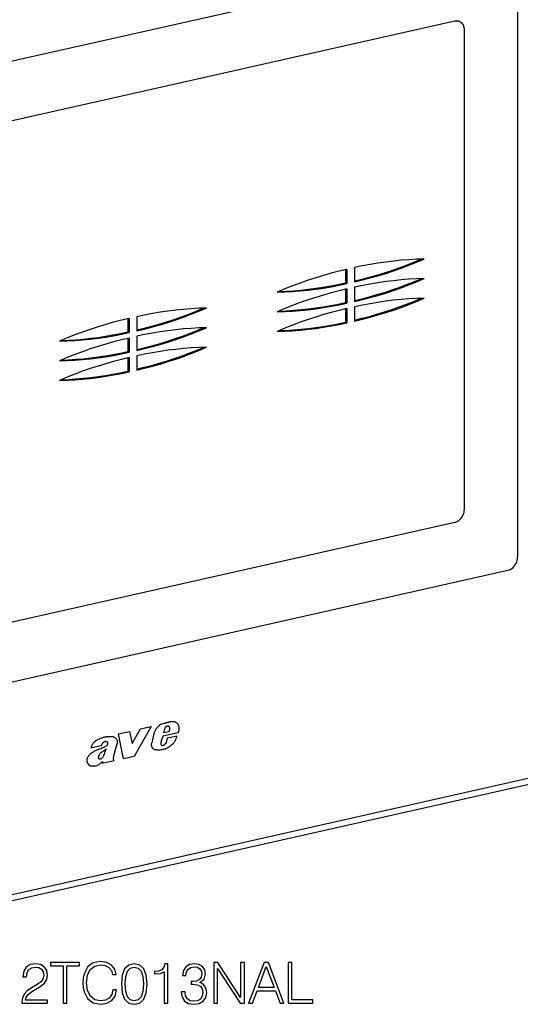
# Model space of a CAD drawing. Extents: x 0 to 420, y 0 to 297.
# Drawn here: x 332 to 375, y 169 to 254 of the extents above; entities that cross this region are included whole.
import ezdxf

# ---------------------------------------------------------------- set-up
doc = ezdxf.new("R2010")
doc.units = 0
doc.layers.get('0').update_dxf_attribs({"linetype": 'CONTINUOUS'})

msp = doc.modelspace()

# ---------------------------------------------------------------- linework, layer by layer
at = {"color": 7}
for p, q in [((309.543396, 245.86676), (374.285706, 260.436523)), ((375.119995, 259.685394), (375.119995, 208.002304)), ((375.121094, 259.684814), (375.121094, 208.00174)), ((369.690002, 254.234802), (314.136932, 241.733017)), ((369.691101, 254.234238), (314.138031, 241.732452)), ((369.691101, 254.234238), (369.690002, 254.234802)), ((370.151184, 254.182404), (370.152283, 254.181839)), ((370.526459, 212.136063), (370.526459, 253.482544)), ((360.266602, 232.802444), (360.266602, 231.662933)), ((360.376556, 232.827393), (360.376556, 231.605789)), ((361.044861, 232.977783), (361.044861, 231.75618)), ((360.266602, 231.662933), (360.376556, 231.605789)), ((360.266602, 231.110992), (360.266602, 229.971481)), ((360.376556, 231.135941), (360.376556, 229.914337)), ((361.044861, 231.286346), (361.044861, 230.064728)), ((360.266602, 229.971481), (360.376556, 229.914337)), ((360.266602, 229.419556), (360.266602, 228.280029)), ((360.376556, 229.444489), (360.376556, 228.2229)), ((361.044861, 229.594894), (361.044861, 228.373291)), ((341.470459, 228.57251), (341.470459, 227.432999)), ((341.580383, 228.597458), (341.580383, 227.375854)), ((342.248718, 228.747849), (342.248718, 227.526245)), ((360.266602, 228.280029), (360.376556, 228.2229)), ((341.470459, 227.432999), (341.580383, 227.375854)), ((341.470459, 226.881073), (341.470459, 225.741547)), ((341.580383, 226.906006), (341.580383, 225.684418)), ((342.248718, 227.056412), (342.248718, 225.834808)), ((341.470459, 225.741547), (341.580383, 225.684418)), ((341.470459, 225.189621), (341.470459, 224.05011)), ((341.580383, 225.214569), (341.580383, 223.992966)), ((342.248718, 225.36496), (342.248718, 224.143356)), ((341.470459, 224.05011), (341.580383, 223.992966)), ((369.691101, 211.008377), (314.138031, 198.506577)), ((375.121094, 208.00174), (375.119995, 208.002304)), ((309.542297, 192.304855), (374.284607, 206.874619)), ((309.543396, 192.304291), (374.285706, 206.874054)), ((374.285706, 206.874054), (374.284607, 206.874619)), ((344.624634, 193.670029), (344.623535, 193.670609)), ((345.031281, 193.767197), (345.030182, 193.767761)), ((345.347565, 193.811539), (345.346466, 193.812119)), ((345.553406, 193.789398), (345.552307, 193.789963)), ((345.60437, 193.767624), (345.603241, 193.768204)), ((340.650391, 192.755066), (341.606384, 192.970215)), ((340.651489, 192.754501), (341.607483, 192.969635)), ((341.607483, 192.969635), (341.606384, 192.970215)), ((341.607483, 192.969635), (341.832428, 191.945007)), ((341.831329, 191.945572), (342.555359, 193.183762)), ((341.832428, 191.945007), (342.556458, 193.183197)), ((343.468445, 193.388428), (342.005402, 190.822144)), ((342.555359, 193.183762), (343.467346, 193.389008)), ((342.556458, 193.183197), (342.555359, 193.183762)), ((342.556458, 193.183197), (343.468445, 193.388428)), ((343.468445, 193.388428), (343.467346, 193.389008)), ((343.724274, 192.795502), (343.531616, 191.99118)), ((343.725372, 192.794937), (343.532715, 191.990616)), ((343.725372, 192.794937), (343.724274, 192.795502)), ((345.818848, 192.865814), (344.485321, 192.565704)), ((344.994415, 192.942276), (344.557648, 192.843994)), ((344.645966, 193.184235), (344.558746, 192.843414)), ((344.995514, 192.941711), (344.558746, 192.843414)), ((345.085419, 193.199234), (344.994415, 192.942276)), ((344.995514, 192.941711), (344.994415, 192.942276)), ((345.086517, 193.198669), (344.995514, 192.941711)), ((345.055756, 193.361862), (345.054657, 193.362442)), ((345.083984, 193.285629), (345.082886, 193.286194)), ((345.086517, 193.198669), (345.085419, 193.199234)), ((293.253418, 170.314346), (390.575684, 192.215973)), ((339.677795, 192.064301), (339.676697, 192.064865)), ((339.738037, 192.003738), (339.736938, 192.004303)), ((339.819214, 192.51358), (339.818115, 192.51416)), ((340.309601, 192.472275), (340.308502, 192.472839)), ((340.651489, 192.754501), (340.650391, 192.755066)), ((341.100037, 190.619217), (340.650391, 192.755066)), ((341.101135, 190.618652), (340.651489, 192.754501)), ((343.532715, 191.990616), (343.531616, 191.99118)), ((344.485321, 192.565704), (344.324493, 192.037842)), ((344.769135, 192.031082), (344.723419, 191.943253)), ((344.770233, 192.030518), (344.724518, 191.942688)), ((344.873932, 192.3815), (344.769135, 192.031082)), ((344.770233, 192.030518), (344.769135, 192.031082)), ((344.875031, 192.380936), (344.770233, 192.030518)), ((345.73053, 192.57428), (344.873932, 192.3815)), ((344.875031, 192.380936), (344.873932, 192.3815)), ((345.731628, 192.5737), (344.875031, 192.380936)), ((345.731628, 192.5737), (345.73053, 192.57428)), ((292.703735, 169.66037), (390.026031, 191.562012)), ((338.2883, 191.521912), (338.287201, 191.522491)), ((339.175842, 191.721649), (338.2883, 191.521912)), ((338.416443, 191.16066), (338.415344, 191.161224)), ((339.509003, 191.658539), (339.507904, 191.659103)), ((339.746216, 191.916626), (339.745117, 191.917206)), ((340.520813, 191.862717), (340.242706, 190.855301)), ((343.701508, 191.446228), (343.700409, 191.446808)), ((343.711853, 191.440674), (343.712952, 191.440094)), ((344.451447, 191.76889), (344.450348, 191.769455)), ((344.528625, 191.777084), (344.527527, 191.777649)), ((344.610199, 191.822266), (344.6091, 191.82283)), ((344.681732, 191.880722), (344.680634, 191.881287)), ((344.724518, 191.942688), (344.723419, 191.943253)), ((337.923187, 190.518112), (337.922089, 190.518677)), ((339.011963, 190.609711), (339.010864, 190.610291)), ((339.080383, 190.606049), (339.079285, 190.606628)), ((339.143127, 190.625122), (339.142029, 190.625687)), ((339.227234, 190.669449), (339.226135, 190.670029)), ((339.297089, 190.3535), (339.255615, 190.204147)), ((340.284637, 190.434906), (339.256714, 190.203568)), ((339.298187, 190.352936), (339.256714, 190.203568)), ((339.408569, 190.923447), (339.407471, 190.924026)), ((340.253693, 190.479034), (340.284637, 190.434906)), ((341.101135, 190.618652), (341.100037, 190.619217)), ((342.005402, 190.822144), (341.101135, 190.618652)), ((338.195709, 190.021774), (338.194611, 190.022339)), ((339.256714, 190.203568), (339.255615, 190.204147))]:
    msp.add_line(p, q, dxfattribs=at)
for points in [[(370.151245, 254.182419), (370.10498, 254.204025), (370.057007, 254.221848), (370.007568, 254.235733), (369.956665, 254.245651), (369.904724, 254.251541), (369.851807, 254.253403), (369.798279, 254.251236), (369.744263, 254.245041), (369.690002, 254.234787)], [(370.152344, 254.181839), (370.106079, 254.203476), (370.058105, 254.221268), (370.008667, 254.235153), (369.957764, 254.245102), (369.905823, 254.250961), (369.852905, 254.252853), (369.799377, 254.250656), (369.745361, 254.244461), (369.691101, 254.234238)], [(370.526489, 253.482529), (370.521484, 253.584152), (370.50647, 253.682297), (370.481812, 253.775772), (370.447571, 253.86351), (370.404297, 253.944382), (370.352417, 254.017502), (370.292664, 254.081955), (370.225708, 254.136948), (370.152344, 254.181839)], [(361.044861, 231.75618), (361.716736, 231.914963), (362.388367, 232.08876), (363.059448, 232.277573), (363.729736, 232.481308), (364.398926, 232.699875), (365.066772, 232.933151), (365.733032, 233.181107), (366.3974, 233.443619), (367.059631, 233.720566)], [(367.059631, 233.720566), (366.3974, 233.699448), (365.733032, 233.662949), (365.066772, 233.611008), (364.398926, 233.543716), (363.729736, 233.461075), (363.059448, 233.363144), (362.388367, 233.249893), (361.716736, 233.121445), (361.044861, 232.977768)], [(361.044861, 231.838242), (361.687744, 231.992203), (362.330322, 232.159958), (362.972412, 232.341415), (363.613708, 232.536514), (364.254028, 232.745193), (364.893188, 232.967392), (365.530884, 233.202988), (366.16687, 233.45195), (366.800903, 233.714127)], [(360.376587, 232.827377), (359.704712, 232.668625), (359.033081, 232.494797), (358.361938, 232.306015), (357.69165, 232.10228), (357.022461, 231.883713), (356.354614, 231.650436), (355.688354, 231.402451), (355.024048, 231.139938), (354.361816, 230.863022)], [(361.044861, 230.064743), (361.716736, 230.223495), (362.388367, 230.397324), (363.059448, 230.586136), (363.729736, 230.789871), (364.398926, 231.008408), (365.066772, 231.241714), (365.733032, 231.48967), (366.3974, 231.752182), (367.059631, 232.029129)], [(367.059631, 232.029099), (366.3974, 232.00798), (365.733032, 231.971481), (365.066772, 231.91954), (364.398926, 231.85228), (363.729736, 231.769638), (363.059448, 231.671677), (362.388367, 231.558456), (361.716736, 231.429977), (361.044861, 231.286331)], [(361.044861, 230.146805), (361.687744, 230.300766), (362.330322, 230.468491), (362.972412, 230.649948), (363.613708, 230.845078), (364.254028, 231.053757), (364.893188, 231.275925), (365.530884, 231.511551), (366.16687, 231.760483), (366.800903, 232.02269)], [(354.361816, 230.863022), (355.024048, 230.88414), (355.688354, 230.920639), (356.354614, 230.97258), (357.022461, 231.039841), (357.69165, 231.122482), (358.361938, 231.220444), (359.033081, 231.333664), (359.704712, 231.462143), (360.376587, 231.605789)], [(360.376587, 231.135941), (359.704712, 230.977158), (359.033081, 230.80336), (358.361938, 230.614548), (357.69165, 230.410812), (357.022461, 230.192245), (356.354614, 229.958969), (355.688354, 229.711014), (355.024048, 229.448502), (354.361816, 229.171555)], [(354.510559, 230.926559), (355.144775, 230.952194), (355.780884, 230.991928), (356.418701, 231.045761), (357.057861, 231.113632), (357.698181, 231.195541), (358.339478, 231.291489), (358.981445, 231.401382), (359.623901, 231.525192), (360.266602, 231.662918)], [(361.044861, 228.373306), (361.716736, 228.532089), (362.388367, 228.705887), (363.059448, 228.894699), (363.729736, 229.098434), (364.398926, 229.317001), (365.066772, 229.550278), (365.733032, 229.798233), (366.3974, 230.060745), (367.059631, 230.337692)], [(367.059631, 230.337692), (366.3974, 230.316574), (365.733032, 230.280045), (365.066772, 230.228134), (364.398926, 230.160812), (363.729736, 230.078171), (363.059448, 229.98024), (362.388367, 229.866989), (361.716736, 229.738541), (361.044861, 229.594894)], [(361.044861, 228.455368), (361.687744, 228.609329), (362.330322, 228.777084), (362.972412, 228.958542), (363.613708, 229.153641), (364.254028, 229.36232), (364.893188, 229.584518), (365.530884, 229.820114), (366.16687, 230.069077), (366.800903, 230.331253)], [(342.248657, 227.608322), (342.891541, 227.762283), (343.53418, 227.930038), (344.176208, 228.111496), (344.817505, 228.306595), (345.457886, 228.515274), (346.096985, 228.737473), (346.73468, 228.973068), (347.370667, 229.222031), (348.004761, 229.484207)], [(342.248718, 227.52626), (342.920593, 227.685043), (343.592224, 227.858841), (344.263306, 228.047653), (344.933594, 228.251389), (345.602783, 228.469955), (346.27063, 228.703232), (346.93689, 228.951187), (347.601257, 229.213699), (348.263489, 229.490646)], [(348.263489, 229.490646), (347.601257, 229.469528), (346.93689, 229.432999), (346.27063, 229.381088), (345.602783, 229.313766), (344.933594, 229.231125), (344.263306, 229.133194), (343.592224, 229.019943), (342.920593, 228.891495), (342.248718, 228.747849)], [(354.361816, 229.171555), (355.024048, 229.192673), (355.688354, 229.229172), (356.354614, 229.281113), (357.022461, 229.348373), (357.69165, 229.431015), (358.361938, 229.528976), (359.033081, 229.642197), (359.704712, 229.770676), (360.376587, 229.914322)], [(360.376587, 229.444504), (359.704712, 229.285721), (359.033081, 229.111923), (358.361938, 228.92308), (357.69165, 228.719345), (357.022461, 228.500809), (356.354614, 228.267502), (355.688354, 228.019577), (355.024048, 227.757065), (354.361816, 227.480087)], [(354.510559, 229.235123), (355.144775, 229.260757), (355.780884, 229.300491), (356.418701, 229.354324), (357.057861, 229.422195), (357.698181, 229.504135), (358.339478, 229.600021), (358.981445, 229.709946), (359.623901, 229.833786), (360.266602, 229.971481)], [(341.580383, 228.597458), (340.908508, 228.438705), (340.236877, 228.264877), (339.565796, 228.076065), (338.895508, 227.87233), (338.226318, 227.653793), (337.558472, 227.420486), (336.892212, 227.172531), (336.227844, 226.910019), (335.565613, 226.633072)], [(342.248657, 225.916885), (342.891541, 226.070847), (343.53418, 226.238571), (344.176208, 226.420029), (344.817505, 226.615158), (345.457886, 226.823837), (346.096985, 227.046005), (346.73468, 227.281631), (347.370667, 227.530563), (348.004761, 227.79277)], [(342.248718, 225.834793), (342.920593, 225.993576), (343.592224, 226.167374), (344.263306, 226.356186), (344.933594, 226.559921), (345.602783, 226.778488), (346.27063, 227.011765), (346.93689, 227.25972), (347.601257, 227.522232), (348.263489, 227.799179)], [(348.263489, 227.799179), (347.601257, 227.778061), (346.93689, 227.741562), (346.27063, 227.689621), (345.602783, 227.62236), (344.933594, 227.539719), (344.263306, 227.441757), (343.592224, 227.328537), (342.920593, 227.200058), (342.248718, 227.056412)], [(354.361816, 227.480087), (355.024048, 227.501205), (355.688354, 227.537735), (356.354614, 227.589645), (357.022461, 227.656967), (357.69165, 227.739609), (358.361938, 227.83754), (359.033081, 227.95079), (359.704712, 228.079239), (360.376587, 228.222885)], [(354.510559, 227.543686), (355.144775, 227.569321), (355.780884, 227.609055), (356.418701, 227.662888), (357.057861, 227.730759), (357.698181, 227.812668), (358.339478, 227.908615), (358.981445, 228.018509), (359.623901, 228.142319), (360.266602, 228.280045)], [(335.565613, 226.633102), (336.227844, 226.654221), (336.892212, 226.69072), (337.558472, 226.742661), (338.226318, 226.809921), (338.895508, 226.892563), (339.565796, 226.990524), (340.236877, 227.103745), (340.908508, 227.232224), (341.580383, 227.37587)], [(341.580383, 226.905991), (340.908508, 226.747238), (340.236877, 226.57341), (339.565796, 226.384628), (338.895508, 226.180893), (338.226318, 225.962326), (337.558472, 225.72905), (336.892212, 225.481064), (336.227844, 225.218552), (335.565613, 224.941635)], [(335.714417, 226.69664), (336.348633, 226.722275), (336.984741, 226.762009), (337.622559, 226.815842), (338.261719, 226.883713), (338.902039, 226.965622), (339.543335, 227.061569), (340.185303, 227.171463), (340.827759, 227.295273), (341.470459, 227.432999)], [(342.248657, 224.225449), (342.891541, 224.37941), (343.53418, 224.547165), (344.176208, 224.728622), (344.817505, 224.923721), (345.457886, 225.132401), (346.096985, 225.354599), (346.73468, 225.590195), (347.370667, 225.839157), (348.004761, 226.101334)], [(342.248718, 224.143356), (342.920593, 224.302109), (343.592224, 224.475937), (344.263306, 224.664749), (344.933594, 224.868484), (345.602783, 225.087021), (346.27063, 225.320328), (346.93689, 225.568283), (347.601257, 225.830795), (348.263489, 226.107742)], [(348.263489, 226.107742), (347.601257, 226.086624), (346.93689, 226.050095), (346.27063, 225.998184), (345.602783, 225.930893), (344.933594, 225.848251), (344.263306, 225.75029), (343.592224, 225.63707), (342.920593, 225.508591), (342.248718, 225.364975)], [(335.565613, 224.941635), (336.227844, 224.962753), (336.892212, 224.999252), (337.558472, 225.051193), (338.226318, 225.118454), (338.895508, 225.201096), (339.565796, 225.299057), (340.236877, 225.412277), (340.908508, 225.540756), (341.580383, 225.684402)], [(341.580383, 225.214584), (340.908508, 225.055801), (340.236877, 224.882004), (339.565796, 224.693161), (338.895508, 224.489426), (338.226318, 224.270889), (337.558472, 224.037582), (336.892212, 223.789658), (336.227844, 223.527145), (335.565613, 223.250168)], [(335.714417, 225.005203), (336.348633, 225.030838), (336.984741, 225.070572), (337.622559, 225.124405), (338.261719, 225.192276), (338.902039, 225.274216), (339.543335, 225.370102), (340.185303, 225.480026), (340.827759, 225.603867), (341.470459, 225.741562)], [(335.565613, 223.250168), (336.227844, 223.271286), (336.892212, 223.307816), (337.558472, 223.359726), (338.226318, 223.427048), (338.895508, 223.509689), (339.565796, 223.60762), (340.236877, 223.720871), (340.908508, 223.849319), (341.580383, 223.992966)], [(335.714417, 223.313766), (336.348633, 223.339401), (336.984741, 223.379135), (337.622559, 223.432968), (338.261719, 223.500839), (338.902039, 223.582748), (339.543335, 223.678696), (340.185303, 223.788589), (340.827759, 223.912399), (341.470459, 224.050125)], [(369.691101, 211.008347), (369.809998, 211.044693), (369.926453, 211.099411), (370.038147, 211.171371), (370.1427, 211.259171), (370.238159, 211.361008), (370.322449, 211.474777), (370.39386, 211.59819), (370.450989, 211.728683), (370.492676, 211.863693), (370.517944, 212.000412), (370.526489, 212.136063)], [(374.284607, 206.874619), (374.403503, 206.910934), (374.519958, 206.965652), (374.631653, 207.037643), (374.736206, 207.125412), (374.831665, 207.227249), (374.915955, 207.341049), (374.987366, 207.464432), (375.044495, 207.594955), (375.086182, 207.729965), (375.11145, 207.866684), (375.119995, 208.002304)], [(374.285706, 206.874039), (374.404602, 206.910385), (374.521057, 206.965073), (374.632751, 207.037064), (374.737305, 207.124863), (374.832764, 207.226669), (374.917053, 207.340439), (374.988464, 207.463852), (375.045593, 207.594376), (375.08728, 207.729355), (375.112549, 207.866074), (375.121094, 208.001755)], [(344.623535, 193.670609), (344.515564, 193.638855), (344.461914, 193.621063), (344.382111, 193.590439), (344.310059, 193.557007), (344.239258, 193.517242), (344.170502, 193.470398), (344.119141, 193.428741), (344.070282, 193.382751), (344.023743, 193.332993), (343.979492, 193.280487), (343.937408, 193.226028), (343.897522, 193.169693), (343.869293, 193.126266), (343.842621, 193.081772), (343.817688, 193.03624), (343.794617, 192.989731), (343.767059, 192.926315), (343.74353, 192.861496), (343.724274, 192.795502)], [(344.624634, 193.670029), (344.516663, 193.63829), (344.463013, 193.620499), (344.383209, 193.589859), (344.311157, 193.556427), (344.240356, 193.516663), (344.1716, 193.469818), (344.120239, 193.428177), (344.071381, 193.382187), (344.024841, 193.332413), (343.980591, 193.279907), (343.938507, 193.225449), (343.898621, 193.169128), (343.870392, 193.125702), (343.843719, 193.081192), (343.818787, 193.03566), (343.795715, 192.989151), (343.768158, 192.925751), (343.744629, 192.860931), (343.725372, 192.794937)], [(345.030151, 193.767746), (344.984985, 193.758347), (344.939819, 193.74855), (344.894653, 193.738449), (344.849426, 193.727982), (344.804199, 193.717178), (344.759033, 193.706039), (344.713867, 193.694565), (344.668701, 193.682755), (344.623535, 193.670609)], [(345.03125, 193.767197), (344.986084, 193.757767), (344.940918, 193.747971), (344.895752, 193.737869), (344.850525, 193.727402), (344.805298, 193.716599), (344.760132, 193.70549), (344.714966, 193.694016), (344.6698, 193.682175), (344.624634, 193.670029)], [(345.346436, 193.812119), (345.311523, 193.809372), (345.276489, 193.806076), (345.241394, 193.802261), (345.206299, 193.797867), (345.171143, 193.792953), (345.135864, 193.78746), (345.100708, 193.781448), (345.06543, 193.774887), (345.030151, 193.767746)], [(345.347534, 193.811539), (345.312622, 193.808823), (345.277588, 193.805527), (345.242493, 193.801682), (345.207397, 193.797287), (345.172241, 193.792343), (345.136963, 193.78688), (345.101807, 193.780869), (345.066528, 193.774277), (345.03125, 193.767197)], [(345.552307, 193.789963), (345.530518, 193.796249), (345.508423, 193.801559), (345.485962, 193.805954), (345.463257, 193.809372), (345.440308, 193.811874), (345.417114, 193.81337), (345.393677, 193.813919), (345.370178, 193.813522), (345.346436, 193.812119)], [(345.553406, 193.789383), (345.531616, 193.79567), (345.509521, 193.80101), (345.487061, 193.805405), (345.464355, 193.808823), (345.441406, 193.811264), (345.418213, 193.81279), (345.394775, 193.813339), (345.371277, 193.812912), (345.347534, 193.811539)], [(345.60437, 193.767624), (345.645508, 193.742874), (345.683807, 193.713181), (345.719025, 193.679092), (345.751038, 193.641144), (345.770203, 193.61438), (345.787872, 193.586273), (345.804504, 193.555939), (345.819458, 193.524368), (345.841797, 193.465912), (345.858673, 193.404816), (345.869995, 193.341629), (345.875824, 193.276489), (345.87677, 193.231979), (345.875519, 193.186676), (345.872192, 193.140671), (345.866974, 193.094193), (345.859314, 193.043472), (345.849762, 192.992752), (345.835449, 192.929047), (345.818848, 192.865814)], [(344.780884, 193.386826), (344.760254, 193.369949), (344.740723, 193.351242), (344.722412, 193.330917), (344.705566, 193.309067), (344.690125, 193.285934), (344.676392, 193.261673), (344.664307, 193.236496), (344.654175, 193.210617), (344.645996, 193.18425)], [(344.857422, 193.428085), (344.848633, 193.424973), (344.839844, 193.421494), (344.831177, 193.417618), (344.82251, 193.413376), (344.813965, 193.408798), (344.805542, 193.403793), (344.79718, 193.398483), (344.78894, 193.392838), (344.780884, 193.386826)], [(344.99353, 193.418015), (344.979919, 193.424301), (344.96582, 193.429337), (344.951172, 193.43309), (344.936096, 193.435532), (344.920715, 193.436691), (344.905029, 193.436508), (344.889282, 193.434982), (344.873352, 193.432175), (344.857422, 193.428085)], [(345.054688, 193.362411), (345.049072, 193.370285), (345.043091, 193.377792), (345.036743, 193.384872), (345.030151, 193.391586), (345.023193, 193.397873), (345.015869, 193.403702), (345.008301, 193.409103), (345.000488, 193.414108), (344.992432, 193.418594)], [(345.055786, 193.361862), (345.050171, 193.369736), (345.044189, 193.377213), (345.037842, 193.384323), (345.03125, 193.391006), (345.024292, 193.397293), (345.016968, 193.403122), (345.009399, 193.408554), (345.001587, 193.413528), (344.99353, 193.418015)], [(345.082886, 193.286209), (345.081177, 193.295517), (345.079041, 193.304611), (345.076538, 193.313583), (345.07373, 193.322311), (345.070618, 193.330826), (345.067139, 193.339096), (345.063293, 193.347153), (345.059143, 193.354935), (345.054688, 193.362442)], [(345.083984, 193.285629), (345.082275, 193.294907), (345.080139, 193.304062), (345.077637, 193.312973), (345.074829, 193.321701), (345.071716, 193.330246), (345.068237, 193.338547), (345.064392, 193.346573), (345.060242, 193.354355), (345.055786, 193.361862)], [(345.085449, 193.199234), (345.086304, 193.209152), (345.086914, 193.21904), (345.087158, 193.228867), (345.087158, 193.238632), (345.086914, 193.248337), (345.086304, 193.257919), (345.085449, 193.267471), (345.084351, 193.276901), (345.082886, 193.286179)], [(345.086548, 193.198654), (345.087402, 193.208603), (345.088013, 193.21846), (345.088257, 193.228287), (345.088257, 193.238052), (345.088013, 193.247757), (345.087402, 193.25737), (345.086548, 193.266891), (345.085449, 193.276321), (345.083984, 193.285629)], [(339.818115, 192.51416), (339.758331, 192.506424), (339.638794, 192.493622), (339.55899, 192.483765), (339.459076, 192.466949), (339.398804, 192.453644), (339.338806, 192.437851), (339.278961, 192.419647), (339.219177, 192.399323), (339.099243, 192.353531), (339.009949, 192.316116), (338.921539, 192.276306), (338.851318, 192.242249), (338.781891, 192.205612), (338.735931, 192.179184), (338.690521, 192.150879), (338.634949, 192.112457), (338.580994, 192.070007), (338.529388, 192.022781), (338.481354, 191.970566), (338.437927, 191.913483), (338.399506, 191.851685), (338.366638, 191.786392), (338.339264, 191.718994), (338.31778, 191.653778), (338.300354, 191.58812), (338.287201, 191.522491)], [(339.819214, 192.51358), (339.75943, 192.505844), (339.639893, 192.493042), (339.560089, 192.483185), (339.460175, 192.46637), (339.399902, 192.453079), (339.339905, 192.437271), (339.28006, 192.419083), (339.220276, 192.398743), (339.100342, 192.352951), (339.011047, 192.315552), (338.922638, 192.275742), (338.852417, 192.241669), (338.78299, 192.205032), (338.73703, 192.178619), (338.69162, 192.150299), (338.636047, 192.111893), (338.582092, 192.069427), (338.530487, 192.022217), (338.482452, 191.969986), (338.439026, 191.912903), (338.400604, 191.851105), (338.367737, 191.785828), (338.340363, 191.71843), (338.318878, 191.653198), (338.301453, 191.58754), (338.2883, 191.521912)], [(339.677795, 192.064301), (339.63974, 192.081406), (339.599548, 192.092819), (339.557526, 192.097641), (339.51416, 192.095291), (339.470245, 192.08551), (339.426727, 192.068558), (339.38446, 192.044907), (339.344238, 192.015228), (339.306976, 191.98027), (339.273682, 191.940887)], [(339.736938, 192.004318), (339.732178, 192.013138), (339.726807, 192.02153), (339.720947, 192.029404), (339.714661, 192.036758), (339.707886, 192.043564), (339.700684, 192.049789), (339.693054, 192.055466), (339.685059, 192.060471), (339.676697, 192.064865)], [(339.738037, 192.003708), (339.733276, 192.012558), (339.727905, 192.02092), (339.722046, 192.028824), (339.715759, 192.036179), (339.708984, 192.043015), (339.701782, 192.04924), (339.694153, 192.054855), (339.686157, 192.059921), (339.677795, 192.064285)], [(339.745117, 191.917221), (339.746704, 191.927505), (339.747681, 191.93779), (339.748047, 191.947922), (339.747803, 191.957993), (339.746826, 191.967819), (339.7453, 191.977432), (339.743164, 191.98674), (339.740356, 191.995712), (339.736938, 192.004318)], [(339.746216, 191.916641), (339.747803, 191.926926), (339.748779, 191.93721), (339.749146, 191.947372), (339.748901, 191.957413), (339.747925, 191.96727), (339.746399, 191.976852), (339.744263, 191.986191), (339.741455, 191.995163), (339.738037, 192.003738)], [(339.818115, 192.51416), (339.907654, 192.526108), (339.967407, 192.532806), (339.997162, 192.535065), (340.056152, 192.536438), (340.114044, 192.532791), (340.17041, 192.523483), (340.225189, 192.508316), (340.277832, 192.487686), (340.308502, 192.472839)], [(339.819214, 192.51358), (339.908752, 192.525543), (339.968506, 192.532242), (339.99826, 192.534485), (340.057251, 192.535873), (340.115143, 192.532211), (340.171509, 192.522903), (340.226288, 192.507736), (340.278931, 192.487122), (340.309601, 192.472275)], [(340.309601, 192.472275), (340.343872, 192.452988), (340.376709, 192.431381), (340.420868, 192.395844), (340.460693, 192.354385), (340.490875, 192.31366), (340.516541, 192.268585), (340.53714, 192.219498), (340.551971, 192.166931), (340.560547, 192.111496), (340.562408, 192.053955), (340.557312, 191.995102), (340.551453, 191.962112), (340.543427, 191.929108), (340.533142, 191.895706), (340.520813, 191.862717)], [(343.700409, 191.446808), (343.666626, 191.469727), (343.635895, 191.497238), (343.608459, 191.528854), (343.584351, 191.564087), (343.570221, 191.589355), (343.557617, 191.61586), (343.53714, 191.67215), (343.523132, 191.731949), (343.515686, 191.794601), (343.51474, 191.859222), (343.520111, 191.925003), (343.531616, 191.99118)], [(343.701508, 191.446228), (343.667725, 191.469162), (343.636993, 191.496674), (343.609558, 191.52829), (343.585449, 191.563522), (343.57132, 191.588776), (343.558716, 191.615295), (343.538239, 191.67157), (343.524261, 191.731384), (343.516785, 191.794022), (343.515839, 191.858658), (343.52124, 191.924438), (343.532715, 191.990616)], [(344.324463, 192.037827), (344.317383, 192.005356), (344.313904, 191.972946), (344.314087, 191.941086), (344.317993, 191.910385), (344.325439, 191.881271), (344.336426, 191.854355), (344.350647, 191.830002), (344.367981, 191.80864), (344.388062, 191.790634)], [(345.083984, 191.67688), (345.193756, 191.759583), (345.247925, 191.803085), (345.326935, 191.872437), (345.383301, 191.928406), (345.436188, 191.988388), (345.473022, 192.036316), (345.506958, 192.086899)], [(345.506958, 192.086899), (345.531494, 192.126526), (345.554321, 192.167221), (345.587616, 192.233627), (345.618073, 192.301544), (345.664185, 192.413544), (345.710083, 192.524948), (345.731628, 192.5737)], [(338.415344, 191.161224), (338.334229, 191.111359), (338.294312, 191.085052), (338.235931, 191.042252), (338.193726, 191.006714), (338.153229, 190.967987), (338.124268, 190.937088), (338.096558, 190.904602), (338.061798, 190.858994), (338.029816, 190.81105), (338.001007, 190.761063), (337.981598, 190.722321), (337.964203, 190.682648), (337.944672, 190.628723), (337.930176, 190.573761), (337.922089, 190.518677)], [(338.416443, 191.16066), (338.335327, 191.110794), (338.29541, 191.084488), (338.23703, 191.041687), (338.194824, 191.006149), (338.154327, 190.967422), (338.125366, 190.936523), (338.097656, 190.904022), (338.062897, 190.858414), (338.030914, 190.810471), (338.002106, 190.760498), (337.982697, 190.721741), (337.965302, 190.682068), (337.94577, 190.628159), (337.931274, 190.573181), (337.923187, 190.518112)], [(339.507904, 191.659103), (339.454712, 191.628113), (339.40094, 191.599197), (339.291931, 191.546738), (339.18158, 191.500092), (339.126129, 191.478378), (339.014954, 191.436874), (338.848511, 191.375259), (338.72406, 191.325043), (338.660614, 191.29657), (338.589539, 191.261429), (338.521271, 191.223846), (338.415344, 191.161224)], [(339.509003, 191.658539), (339.455811, 191.627548), (339.402039, 191.598618), (339.29303, 191.546173), (339.182678, 191.499527), (339.127228, 191.477798), (339.016052, 191.436295), (338.849609, 191.374695), (338.725159, 191.324463), (338.661713, 191.296005), (338.590637, 191.260849), (338.522369, 191.223267), (338.416443, 191.16066)], [(339.231628, 191.18222), (339.150391, 191.118439), (339.110962, 191.084671), (339.082245, 191.057938), (339.054474, 191.029694), (339.015411, 190.983978), (338.997498, 190.959457), (338.981049, 190.933777), (338.959991, 190.893082), (338.951538, 190.871811), (338.944824, 190.850143)], [(339.273682, 191.940903), (339.257812, 191.919113), (339.243103, 191.896469), (339.229553, 191.873032), (339.217224, 191.848862), (339.206177, 191.824142), (339.196533, 191.798965), (339.188232, 191.773422), (339.181274, 191.747604), (339.175842, 191.721664)], [(339.5849, 191.436081), (339.545166, 191.409103), (339.505493, 191.38179), (339.466003, 191.354172), (339.426636, 191.326279), (339.387329, 191.29805), (339.348206, 191.269516), (339.309204, 191.240707), (339.270325, 191.211624), (339.231567, 191.182236)], [(339.407471, 190.924026), (339.448608, 191.024948), (339.487946, 191.138824), (339.516602, 191.230606), (339.583832, 191.436661)], [(339.408569, 190.923447), (339.449707, 191.024368), (339.489044, 191.138245), (339.5177, 191.230026), (339.58493, 191.436081)], [(339.507904, 191.659103), (339.568665, 191.697495), (339.598297, 191.718445), (339.641296, 191.753464), (339.671631, 191.783234), (339.699158, 191.816437), (339.71936, 191.847687), (339.73526, 191.881622), (339.745117, 191.917206)], [(339.509003, 191.658539), (339.569763, 191.69693), (339.599396, 191.71788), (339.642395, 191.752899), (339.672729, 191.782669), (339.700256, 191.815857), (339.720459, 191.847122), (339.736359, 191.881058), (339.746216, 191.916626)], [(343.700439, 191.446823), (343.70166, 191.446121), (343.702942, 191.445419), (343.704224, 191.444748), (343.705444, 191.444046), (343.706787, 191.443344), (343.708008, 191.442673), (343.70929, 191.442001), (343.710571, 191.44133), (343.711853, 191.440659)], [(343.701538, 191.446213), (343.702759, 191.445541), (343.704041, 191.444839), (343.705322, 191.444138), (343.706543, 191.443466), (343.707886, 191.442795), (343.709106, 191.442123), (343.710388, 191.441452), (343.71167, 191.440781), (343.712952, 191.440109)], [(343.712952, 191.440109), (343.726501, 191.433334), (343.740295, 191.426987), (343.754272, 191.421097), (343.768433, 191.415634), (343.782837, 191.41066), (343.797424, 191.406113), (343.812134, 191.402054), (343.827026, 191.398422), (343.842102, 191.395279)], [(344.719391, 191.476944), (344.640594, 191.448227), (344.561401, 191.422287), (344.481934, 191.400055), (344.422302, 191.386398), (344.362793, 191.375778), (344.273132, 191.365997), (344.184143, 191.362549), (344.09729, 191.363785), (344.011322, 191.369415), (343.926025, 191.379822), (343.842102, 191.395279)], [(344.388062, 191.790634), (344.389282, 191.789902), (344.390442, 191.789169), (344.391602, 191.788437), (344.392822, 191.787704), (344.394043, 191.787033), (344.395264, 191.786331), (344.396484, 191.78566), (344.397705, 191.784988), (344.398926, 191.784348)], [(344.397827, 191.784897), (344.40332, 191.782211), (344.408813, 191.77977), (344.41449, 191.777573), (344.420288, 191.77562), (344.426147, 191.773911), (344.432068, 191.772415), (344.43811, 191.771164), (344.444214, 191.770187), (344.450317, 191.769455)], [(344.398926, 191.784348), (344.404419, 191.781662), (344.409912, 191.779221), (344.415588, 191.777023), (344.421387, 191.77507), (344.427246, 191.773331), (344.433167, 191.771835), (344.439209, 191.770615), (344.445312, 191.769638), (344.451416, 191.768906)], [(344.450317, 191.769455), (344.458679, 191.7686), (344.467102, 191.768173), (344.475647, 191.768173), (344.484253, 191.768661), (344.492859, 191.769577), (344.501526, 191.77092), (344.510193, 191.772751), (344.518921, 191.774979), (344.527527, 191.777634)], [(344.451416, 191.768875), (344.459778, 191.76799), (344.468201, 191.767593), (344.476746, 191.767624), (344.485352, 191.768082), (344.493958, 191.768997), (344.502625, 191.77037), (344.511292, 191.772141), (344.52002, 191.774399), (344.528625, 191.777084)], [(344.527527, 191.777634), (344.536865, 191.781509), (344.546143, 191.78569), (344.55542, 191.790146), (344.564575, 191.794876), (344.573608, 191.799911), (344.582642, 191.805222), (344.591553, 191.810837), (344.600403, 191.816696), (344.609131, 191.822861)], [(344.528625, 191.777084), (344.537964, 191.78093), (344.547241, 191.78508), (344.556519, 191.789536), (344.565674, 191.794296), (344.574707, 191.799332), (344.58374, 191.804672), (344.592651, 191.810257), (344.601501, 191.816116), (344.610229, 191.82225)], [(344.609131, 191.822861), (344.617554, 191.828293), (344.625854, 191.834), (344.634155, 191.839981), (344.642212, 191.846237), (344.650208, 191.852768), (344.658081, 191.859543), (344.665771, 191.866562), (344.673279, 191.873825), (344.680664, 191.881302)], [(344.610229, 191.82225), (344.618652, 191.827682), (344.626953, 191.83342), (344.635254, 191.839401), (344.643311, 191.845657), (344.651306, 191.852158), (344.65918, 191.858932), (344.66687, 191.865952), (344.674377, 191.873215), (344.681763, 191.880722)], [(344.680664, 191.881271), (344.685974, 191.88768), (344.691162, 191.894211), (344.696167, 191.900864), (344.701111, 191.907639), (344.705872, 191.914536), (344.710449, 191.921555), (344.714966, 191.928696), (344.719238, 191.935928), (344.723389, 191.943253)], [(344.681763, 191.880722), (344.687073, 191.887131), (344.692261, 191.893661), (344.697266, 191.900314), (344.702209, 191.907089), (344.70697, 191.913986), (344.711548, 191.921005), (344.716064, 191.928146), (344.720337, 191.935349), (344.724487, 191.942673)], [(344.719421, 191.476944), (344.739441, 191.485184), (344.759399, 191.493698), (344.779297, 191.502548), (344.799194, 191.511642), (344.819031, 191.521042), (344.838745, 191.530746), (344.858459, 191.540695), (344.878052, 191.55098), (344.897644, 191.561508)], [(344.897583, 191.561508), (344.918701, 191.573074), (344.939758, 191.584946), (344.960693, 191.597153), (344.981506, 191.609665), (345.002197, 191.622482), (345.022827, 191.635605), (345.043335, 191.649063), (345.063721, 191.662827), (345.083984, 191.676865)], [(338.944824, 190.850143), (338.942139, 190.837326), (338.939697, 190.824478), (338.937744, 190.81163), (338.936157, 190.798813), (338.934814, 190.785995), (338.93396, 190.773239), (338.933472, 190.760544), (338.933289, 190.74791), (338.933533, 190.735367)], [(338.956757, 190.639648), (338.946625, 190.655228), (338.938416, 190.680176), (338.935547, 190.698166), (338.933533, 190.735367)], [(338.956726, 190.639633), (338.959412, 190.636978), (338.962158, 190.634384), (338.965027, 190.631943), (338.967957, 190.629593), (338.970947, 190.627365), (338.973999, 190.625229), (338.977173, 190.623215), (338.980347, 190.621323), (338.983643, 190.619553)], [(338.983276, 190.619736), (338.986145, 190.618332), (338.989136, 190.616989), (338.992065, 190.615768), (338.995117, 190.614609), (338.998169, 190.613571), (339.001343, 190.612595), (339.004456, 190.61174), (339.00769, 190.610947), (339.010864, 190.610275)], [(338.983643, 190.619553), (338.986572, 190.618057), (338.989624, 190.616684), (338.992676, 190.615402), (338.99585, 190.614182), (338.998962, 190.613083), (339.002197, 190.612106), (339.005371, 190.611191), (339.008667, 190.610397), (339.011963, 190.609726)], [(339.010864, 190.610275), (339.018188, 190.608566), (339.025513, 190.607193), (339.03302, 190.606125), (339.040588, 190.605392), (339.048218, 190.604996), (339.055908, 190.604904), (339.06366, 190.605148), (339.071411, 190.605728), (339.079285, 190.606613)], [(339.011963, 190.609726), (339.019287, 190.608017), (339.026611, 190.606613), (339.034119, 190.605576), (339.041687, 190.604813), (339.049316, 190.604416), (339.057007, 190.604324), (339.064758, 190.604568), (339.07251, 190.605148), (339.080383, 190.606064)], [(339.298187, 190.352936), (339.159119, 190.252777), (339.07431, 190.189499), (339.031433, 190.159027)], [(339.079285, 190.606613), (339.086304, 190.607956), (339.093262, 190.609482), (339.100281, 190.611191), (339.1073, 190.613144), (339.114258, 190.61525), (339.121216, 190.617569), (339.128174, 190.620102), (339.135132, 190.622787), (339.142029, 190.625687)], [(339.080383, 190.606064), (339.087402, 190.607376), (339.09436, 190.608932), (339.101379, 190.610641), (339.108398, 190.612564), (339.115356, 190.61467), (339.122314, 190.616989), (339.129272, 190.619522), (339.13623, 190.622238), (339.143127, 190.625107)], [(339.142029, 190.625687), (339.151611, 190.629623), (339.161133, 190.633835), (339.170593, 190.63829), (339.180054, 190.64299), (339.189331, 190.647903), (339.198669, 190.653061), (339.207886, 190.658493), (339.217041, 190.664169), (339.226135, 190.670029)], [(339.143127, 190.625107), (339.15271, 190.629074), (339.162231, 190.633255), (339.171692, 190.63768), (339.181152, 190.64238), (339.19043, 190.647324), (339.199768, 190.652512), (339.208984, 190.657913), (339.21814, 190.663559), (339.227234, 190.669449)], [(339.226135, 190.670029), (339.246307, 190.685226), (339.265564, 190.702148), (339.301086, 190.740372), (339.33252, 190.78299), (339.36026, 190.828461), (339.38501, 190.875717), (339.407471, 190.924026)], [(339.227234, 190.669449), (339.247406, 190.684647), (339.266663, 190.701584), (339.302185, 190.739792), (339.333618, 190.782425), (339.361359, 190.827896), (339.386108, 190.875153), (339.408569, 190.923447)], [(340.221313, 190.759323), (340.218445, 190.743759), (340.215942, 190.728195), (340.213745, 190.712631), (340.211914, 190.697098), (340.210449, 190.681595), (340.209351, 190.666122), (340.208618, 190.650742), (340.20813, 190.635361), (340.20813, 190.620102)], [(340.20813, 190.620102), (340.208496, 190.60997), (340.209106, 190.59996), (340.210144, 190.590042), (340.211548, 190.580276), (340.213318, 190.570663), (340.215454, 190.561203), (340.217896, 190.551926), (340.220703, 190.542831), (340.223877, 190.533981)], [(340.242676, 190.855301), (340.23999, 190.84465), (340.237305, 190.83403), (340.234741, 190.82338), (340.2323, 190.812729), (340.22998, 190.802048), (340.227661, 190.791367), (340.225464, 190.780685), (340.223328, 190.770004), (340.221313, 190.759323)], [(340.223877, 190.533981), (340.226562, 190.527451), (340.229492, 190.521011), (340.232544, 190.514694), (340.235718, 190.508438), (340.239075, 190.502335), (340.242554, 190.496323), (340.246094, 190.490463), (340.249878, 190.484665), (340.253662, 190.47905)], [(339.031433, 190.159027), (338.963409, 190.114822), (338.893677, 190.075272), (338.822601, 190.040894), (338.75061, 190.012253), (338.677551, 189.989777), (338.604309, 189.974304), (338.531525, 189.966156), (338.459473, 189.964752), (338.38797, 189.969315), (338.352539, 189.973755), (338.317932, 189.979797), (338.28421, 189.987717), (338.251312, 189.997818), (338.223053, 190.008789), (338.195709, 190.021774)]]:
    msp.add_lwpolyline(points, dxfattribs=at)
for points in [[(332.325531, 169.532272), (334.520966, 169.532272), (334.520966, 169.804871), (332.641968, 169.804871), (332.700378, 170.043396), (332.846405, 170.262451), (333.06546, 170.462036), (333.372131, 170.661621), (333.878387, 170.948822), (334.267822, 171.250626), (334.47226, 171.571915), (334.540436, 171.951599), (334.467407, 172.355637), (334.258087, 172.667175), (333.931946, 172.861893), (333.508423, 172.934921), (333.04599, 172.857025), (332.705231, 172.63797), (332.486176, 172.287491), (332.403442, 171.805573), (332.724701, 171.805573), (332.773376, 172.170654), (332.924286, 172.433517), (333.167694, 172.589294), (333.498688, 172.647705), (333.795654, 172.59903), (334.024414, 172.462738), (334.165588, 172.238815), (334.219147, 171.941864), (334.165588, 171.654663), (334.009827, 171.41127), (333.65448, 171.148407), (333.157959, 170.851471), (332.787994, 170.58374), (332.525116, 170.301392), (332.369354, 169.989853), (332.320679, 169.634491)], [(335.883972, 169.532272), (336.205231, 169.532272), (336.205231, 172.745071), (337.295654, 172.745071), (337.295654, 173.032272), (334.793549, 173.032272), (334.793549, 172.745071), (335.883972, 172.745071)], [(340.182281, 170.676224), (340.08493, 170.272186), (339.865875, 169.970383), (339.539734, 169.7854), (339.121094, 169.722122), (338.614838, 169.824341), (338.235138, 170.12616), (337.99176, 170.622681), (337.908997, 171.294449), (337.99176, 171.956467), (338.230286, 172.438385), (338.605103, 172.735336), (339.111359, 172.837555), (339.510529, 172.779144), (339.826935, 172.613632), (340.04599, 172.350769), (340.148224, 172.010025), (340.46463, 172.010025), (340.347809, 172.467606), (340.070312, 172.818085), (339.651703, 173.042007), (339.111359, 173.124756), (338.478546, 172.998199), (338.215668, 172.84729), (337.99176, 172.63797), (337.685059, 172.063568), (337.602325, 171.698471), (337.577972, 171.289581), (337.602325, 170.870941), (337.685059, 170.505844), (337.986877, 169.921707), (338.468811, 169.55661), (339.101624, 169.434921), (339.661438, 169.522537), (340.089813, 169.761063), (340.372131, 170.150497), (340.498688, 170.676224)], [(340.907593, 171.187347), (340.980621, 170.427963), (341.194794, 169.877884), (341.545288, 169.546875), (342.022339, 169.434921), (342.494537, 169.542007), (342.849884, 169.877884), (343.064056, 170.423096), (343.141968, 171.18248), (343.064056, 171.936996), (342.849884, 172.487076), (342.494537, 172.818085), (342.022339, 172.934921), (341.545288, 172.822952), (341.194794, 172.491943), (340.980621, 171.941864)], [(341.238617, 171.187347), (341.28244, 171.82991), (341.428467, 172.287491), (341.671844, 172.555222), (342.022339, 172.647705), (342.36795, 172.555222), (342.616211, 172.287491), (342.762268, 171.82991), (342.810944, 171.187347), (342.762268, 170.535049), (342.616211, 170.082336), (342.36795, 169.809738), (342.022339, 169.722122), (341.671844, 169.809738), (341.428467, 170.082336), (341.28244, 170.539917)], [(344.612061, 169.532272), (344.933319, 169.532272), (344.933319, 172.934921), (344.651001, 172.934921), (344.577972, 172.628235), (344.417328, 172.418915), (344.149597, 172.297226), (343.789368, 172.263153), (343.769897, 172.263153), (343.769897, 172.053833), (343.818604, 172.053833), (344.295654, 172.097641), (344.612061, 172.243683)], [(346.077271, 170.505844), (346.077271, 170.496109), (346.150299, 170.048264), (346.369354, 169.717255), (346.714966, 169.507935), (347.182281, 169.434921), (347.63501, 169.507935), (347.980621, 169.70752), (348.199677, 170.028793), (348.277557, 170.452301), (348.238617, 170.754105), (348.126648, 171.002365), (347.946533, 171.187347), (347.698273, 171.309052), (348.048767, 171.605988), (348.170471, 172.053833), (348.102325, 172.414047), (347.912476, 172.691528), (347.605804, 172.871628), (347.206635, 172.934921), (346.787994, 172.861893), (346.471588, 172.667175), (346.26712, 172.345901), (346.184387, 171.922394), (346.486176, 171.922394), (346.539734, 172.238815), (346.680908, 172.477341), (346.899963, 172.623367), (347.201752, 172.67691), (347.469482, 172.628235), (347.678802, 172.501678), (347.815125, 172.302094), (347.8638, 172.053833), (347.810242, 171.766632), (347.659332, 171.567047), (347.406219, 171.440475), (347.06546, 171.401535), (346.943756, 171.406403), (346.943756, 171.158142), (347.089813, 171.16301), (347.46463, 171.119202), (347.732361, 170.987762), (347.893005, 170.768707), (347.946533, 170.462036), (347.893005, 170.135895), (347.742096, 169.892502), (347.493835, 169.741592), (347.162811, 169.692917), (346.846405, 169.74646), (346.60788, 169.907104), (346.45697, 170.160233), (346.408295, 170.505844)], [(348.886047, 169.532272), (349.207336, 169.532272), (349.207336, 172.535751), (351.17395, 169.532272), (351.529297, 169.532272), (351.529297, 173.032272), (351.208008, 173.032272), (351.208008, 170.028793), (349.241394, 173.032272), (348.886047, 173.032272)], [(351.899261, 169.532272), (352.235138, 169.532272), (352.634308, 170.60321), (354.211487, 170.60321), (354.605804, 169.532272), (354.941681, 169.532272), (353.612732, 173.032272), (353.22818, 173.032272)], [(352.741394, 170.890411), (353.41803, 172.691528), (354.099548, 170.890411)], [(355.311646, 169.532272), (357.429169, 169.532272), (357.429169, 169.819473), (355.632904, 169.819473), (355.632904, 173.032272), (355.311646, 173.032272)]]:
    msp.add_lwpolyline(points, close=True, dxfattribs=at)
for centre, radius, start, end in [((345.435944, 193.447113), 0.362068, 62.476082, 71.252076), ((345.437042, 193.446533), 0.362068, 62.476082, 71.252076), ((338.444672, 190.48288), 0.52417, 176.080337, 241.499032), ((338.44577, 190.4823), 0.52417, 176.080337, 241.499032)]:
    msp.add_arc(centre, radius, start, end, dxfattribs=at)

doc.saveas('drawing.dxf')
